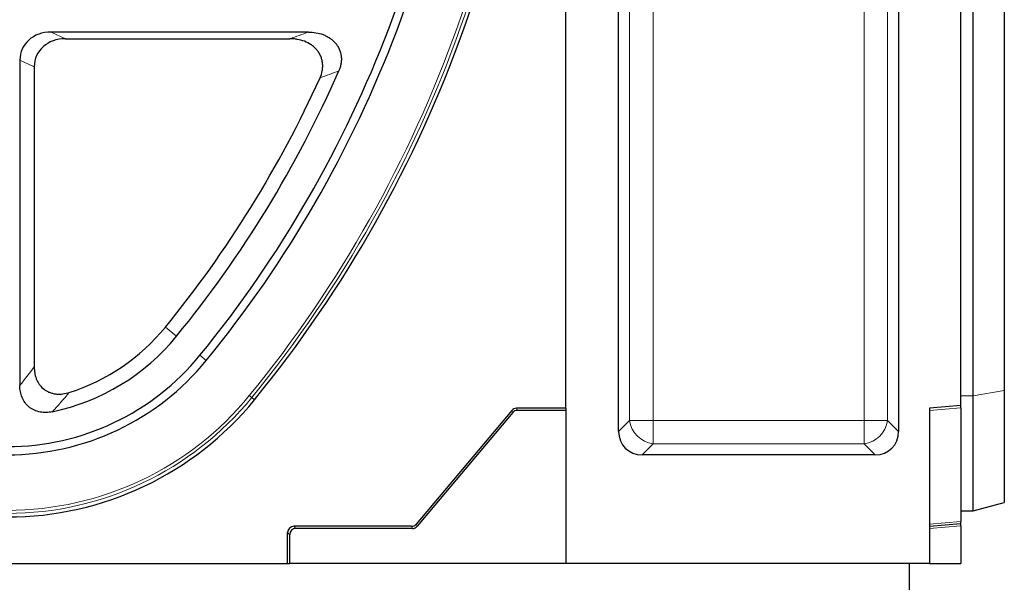
# Model space of a CAD drawing. Units: millimetres. Extents: x 0 to 420, y 0 to 297.
# Drawn here: x 328 to 373, y 194 to 219 of the extents above; entities that cross this region are included whole.
import ezdxf

# ---------------------------------------------------------------- set-up
doc = ezdxf.new("R2010")
doc.units = ezdxf.units.MM

msp = doc.modelspace()

# ---------------------------------------------------------------- linework, layer by layer
at = {"color": 7, "linetype": 'Continuous', "lineweight": 25}
for p, q in [((371.3486, 201.7119), (371.3486, 244.444)), ((353.2057, 201.5869), (353.2057, 238.7447)), ((371.92, 202.1533), (371.92, 237.1583)), ((355.6343, 200.518), (355.6343, 236.8493)), ((368.4914, 236.8493), (368.4914, 200.518)), ((373.3486, 233.2116), (373.3486, 202.3953)), ((341.3917, 218.8753), (329.5676, 218.8753)), ((330.2275, 218.569), (340.5304, 218.569)), ((328.1315, 217.5877), (328.1315, 202.6339)), ((328.7914, 217.2815), (328.7914, 203.4893)), ((373.3486, 202.3953), (373.3486, 197.2554)), ((371.3486, 201.7119), (369.92, 201.5869)), ((371.3486, 201.6102), (371.3486, 201.7119)), ((371.92, 196.8726), (371.92, 202.1533)), ((350.723, 201.4852), (346.3385, 196.26)), ((350.7696, 201.3852), (346.3851, 196.16)), ((353.2057, 201.5869), (350.941, 201.5869)), ((353.2057, 201.4869), (350.9876, 201.4869)), ((353.2057, 201.5869), (353.2057, 201.4869)), ((353.2057, 201.4869), (353.2057, 194.444)), ((369.92, 201.5869), (369.92, 194.444)), ((371.3486, 201.6102), (371.3486, 196.385)), ((367.4175, 199.444), (356.7082, 199.444)), ((371.92, 196.8726), (373.3486, 197.2554)), ((371.3486, 196.8726), (371.92, 196.8726)), ((369.92, 196.1583), (371.3486, 196.2833)), ((371.3486, 196.2833), (371.3486, 196.385)), ((371.3486, 196.1816), (371.3486, 196.2833)), ((340.4299, 194.444), (340.4299, 195.8737)), ((346.1204, 196.1583), (340.7145, 196.1583)), ((346.1671, 196.0583), (340.8145, 196.0583)), ((371.3486, 196.1816), (371.3486, 194.444)), ((340.5299, 194.444), (340.5299, 195.7737)), ((314.6958, 194.444), (340.4299, 194.444)), ((340.4299, 194.444), (340.5299, 194.444)), ((353.2057, 194.444), (340.5299, 194.444)), ((369.92, 194.444), (353.2057, 194.444)), ((368.9914, 140.5869), (368.9914, 194.444)), ((369.92, 194.444), (371.3486, 194.444))]:
    msp.add_line(p, q, dxfattribs=at)
at = {"color": 8, "linetype": 'Continuous', "lineweight": 18}
for p, q in [((356.1405, 236.3431), (356.1405, 201.0242)), ((357.2145, 201.0242), (357.2145, 236.3431)), ((366.9113, 236.3431), (366.9113, 201.0242)), ((367.9852, 201.0242), (367.9852, 236.3431)), ((329.5676, 218.8753), (330.2275, 218.569)), ((328.7914, 217.2815), (328.1315, 217.5877)), ((335.327, 204.8947), (334.8158, 205.3119)), ((336.4018, 204.0178), (336.6946, 203.7789)), ((338.6713, 202.1661), (338.7816, 202.0761)), ((371.92, 202.1533), (373.3486, 202.3953)), ((338.9083, 201.9727), (338.7816, 202.0761)), ((371.92, 202.1533), (371.3486, 202.1533)), ((350.7696, 201.3852), (350.723, 201.4852)), ((350.941, 201.5869), (350.9876, 201.4869)), ((369.92, 201.4852), (371.3486, 201.6102)), ((356.1405, 201.0242), (355.6343, 200.518)), ((356.1405, 201.0242), (357.2145, 201.0242)), ((357.2145, 199.9503), (357.2145, 201.0242)), ((366.9113, 201.0242), (357.2145, 201.0242)), ((366.9113, 201.0242), (366.9113, 199.9503)), ((366.9113, 201.0242), (367.9852, 201.0242)), ((368.4914, 200.518), (367.9852, 201.0242)), ((356.7082, 199.444), (357.2145, 199.9503)), ((357.2145, 199.9503), (366.9113, 199.9503)), ((366.9113, 199.9503), (367.4175, 199.444)), ((371.3486, 196.385), (369.92, 196.26)), ((340.5299, 195.7737), (340.4299, 195.8737)), ((340.7145, 196.1583), (340.8145, 196.0583)), ((346.1671, 196.0583), (346.1204, 196.1583)), ((346.3385, 196.26), (346.3851, 196.16)), ((369.92, 196.0566), (371.3486, 196.1816))]:
    msp.add_line(p, q, dxfattribs=at)
for centre, radius, start, end in [((294.384, 238.3012), 57.1587, 320.78815, 0), ((294.384, 238.3012), 57.301, 320.788148, 0), ((327.5629, 211.2297), 14.337, 219.21185, 320.78815), ((327.5629, 211.2297), 14.4793, 219.21185, 320.78815), ((357.3766, 201.1864), 1.2467, 187.47445, 262.52555), ((366.7491, 201.1864), 1.2467, 277.47445, 352.52555)]:
    msp.add_arc(centre, radius, start, end, dxfattribs=at)
at = {"color": 7, "linetype": 'Continuous', "lineweight": 25}
for centre, radius, start, end in [((294.384, 238.3012), 57.4646, 320.788148, 0), ((294.3843, 238.3011), 54.2293, 320.78802, 357.65915), ((294.3843, 238.3011), 54.6071, 320.78802, 357.65915), ((294.3843, 238.3011), 52.8421, 320.78802, 336.33528), ((294.3843, 238.3011), 52.1823, 320.78802, 335.63214), ((327.5629, 211.2297), 10.0207, 281.86441, 320.78802), ((327.5629, 211.2297), 9.3609, 287.66904, 320.78802), ((327.5629, 211.2297), 11.4079, 219.21198, 320.78802), ((327.5629, 211.2297), 11.7857, 219.21198, 320.78802), ((327.5629, 211.2297), 14.6429, 219.21185, 320.78815)]:
    msp.add_arc(centre, radius, start, end, dxfattribs=at)
for centre, major_axis, ratio, start_param, end_param in [((329.7811, 217.3963), (-1.536, 0.7129), 0.84361, 5.2153378, 6.6563607), ((330.4409, 217.0901), (-1.536, 0.7129), 0.84361, 5.2153378, 6.6563607), ((350.942, 201.3001), (0.1213, -0.2601), 0.995373, 2.707034, 3.5761513), ((350.9886, 201.2001), (0.1213, -0.2601), 0.995373, 2.707034, 3.5761513), ((356.8505, 200.6602), (0.9089, 0.9089), 0.8891265, 2.4148176, 3.8683677), ((367.2752, 200.6602), (-0.9089, 0.9089), 0.8891265, 2.4148176, 3.8683677), ((340.7167, 195.8715), (0.2036, -0.2036), 0.9924325, 2.3599926, 3.9231927), ((340.8167, 195.7715), (0.2036, -0.2036), 0.9924325, 2.3599926, 3.9231927), ((346.1194, 196.4451), (-0.1213, 0.2601), 0.995373, 2.707034, 3.5761513), ((346.1661, 196.3451), (-0.1213, 0.2601), 0.995373, 2.707034, 3.5761513)]:
    msp.add_ellipse(centre, major_axis=major_axis, ratio=ratio, start_param=start_param, end_param=end_param, dxfattribs=at)
at = {"color": 8, "linetype": 'Continuous', "lineweight": 18}
for points in [[(340.5304, 218.569), (340.8184, 218.6709), (341.1056, 218.773), (341.3917, 218.8753)], [(342.7829, 217.0911), (342.4955, 216.9843), (342.2072, 216.8776), (341.9179, 216.771)], [(328.1315, 202.6339), (328.3548, 202.9089), (328.575, 203.1932), (328.7914, 203.4893)], [(330.404, 202.3105), (330.146, 202.0023), (329.8854, 201.7074), (329.6231, 201.4231)]]:
    msp.add_open_spline(points, degree=3, dxfattribs=at)
at = {"color": 7, "linetype": 'Continuous', "lineweight": 25}
for points, knots in [([(341.9179, 216.771), (341.9657, 216.8764), (342.0007, 216.9852), (342.0316, 217.1547), (342.0382, 217.2125), (342.043, 217.3271), (342.0413, 217.3841), (342.0297, 217.4975), (342.0196, 217.5538), (341.9905, 217.6658), (341.9716, 217.7203), (341.9262, 217.8252), (341.8996, 217.8758), (341.8384, 217.9732), (341.8037, 218.02), (341.7291, 218.1072), (341.6888, 218.1479), (341.6028, 218.224), (341.5567, 218.2596), (341.4138, 218.3563), (341.3116, 218.4085), (341.0957, 218.4913), (340.9853, 218.5207), (340.8168, 218.5499), (340.7601, 218.5571), (340.6458, 218.5667), (340.5881, 218.569), (340.5304, 218.569)], [0, 0, 0, 0, 0.125, 0.125, 0.1875, 0.1875, 0.25, 0.25, 0.3125, 0.3125, 0.375, 0.375, 0.4375, 0.4375, 0.5, 0.5, 0.5625, 0.5625, 0.625, 0.625, 0.75, 0.75, 0.875, 0.875, 0.9375, 0.9375, 1, 1, 1, 1]), ([(341.3917, 218.8753), (341.5063, 218.8753), (341.6192, 218.866), (341.841, 218.8278), (341.9501, 218.799), (342.1103, 218.738), (342.1631, 218.7147), (342.2646, 218.6628), (342.3136, 218.6341), (342.4081, 218.5709), (342.4535, 218.5363), (342.5402, 218.4605), (342.5806, 218.4201), (342.6549, 218.3346), (342.6889, 218.2894), (342.735, 218.2178), (342.7495, 218.1933), (342.7768, 218.1429), (342.7896, 218.1169), (342.8481, 217.9859), (342.878, 217.8764), (342.8982, 217.7049), (342.9005, 217.6474), (342.8972, 217.5335), (342.8916, 217.4767), (342.8726, 217.3637), (342.8593, 217.3074), (342.826, 217.1977), (342.806, 217.1439), (342.7829, 217.0911)], [0, 0, 0, 0, 0.125, 0.125, 0.25, 0.25, 0.3125, 0.3125, 0.375, 0.375, 0.4375, 0.4375, 0.5, 0.5, 0.5625, 0.5625, 0.59375, 0.59375, 0.625, 0.625, 0.75, 0.75, 0.8125, 0.8125, 0.875, 0.875, 0.9375, 0.9375, 1, 1, 1, 1]), ([(328.7914, 203.4893), (328.7914, 203.3894), (328.7995, 203.2907), (328.8261, 203.1447), (328.8373, 203.0964), (328.8652, 203.0006), (328.8819, 202.9533), (328.9203, 202.8619), (328.9422, 202.8176), (328.9915, 202.7317), (329.0192, 202.69), (329.1107, 202.571), (329.1811, 202.502), (329.3011, 202.4141), (329.3439, 202.3873), (329.4319, 202.3407), (329.4772, 202.3207), (329.5704, 202.2869), (329.6184, 202.2731), (329.7162, 202.2516), (329.7654, 202.2442), (329.8642, 202.235), (329.9139, 202.2334), (330.0136, 202.2355), (330.0636, 202.2393), (330.2118, 202.258), (330.3087, 202.2801), (330.404, 202.3105)], [0, 0, 0, 0, 0.125, 0.125, 0.1875, 0.1875, 0.25, 0.25, 0.3125, 0.3125, 0.375, 0.375, 0.5, 0.5, 0.5625, 0.5625, 0.625, 0.625, 0.6875, 0.6875, 0.75, 0.75, 0.8125, 0.8125, 0.875, 0.875, 1, 1, 1, 1]), ([(329.6231, 201.4231), (329.5311, 201.4038), (329.4387, 201.3923), (329.2993, 201.3885), (329.2527, 201.3894), (329.1592, 201.3962), (329.1124, 201.4021), (328.9751, 201.4273), (328.8866, 201.4539), (328.759, 201.5107), (328.7169, 201.5326), (328.6369, 201.5814), (328.5608, 201.635), (328.4925, 201.6979), (328.4281, 201.7656), (328.3977, 201.802), (328.3148, 201.9155), (328.2698, 201.9971), (328.1982, 202.1714), (328.1727, 202.2615), (328.1394, 202.4454), (328.1315, 202.5397), (328.1315, 202.6339)], [0, 0, 0, 0, 0.125, 0.125, 0.1875, 0.1875, 0.25, 0.25, 0.375, 0.375, 0.4375, 0.4375, 0.5, 0.5625, 0.5625, 0.625, 0.625, 0.75, 0.75, 0.875, 0.875, 1, 1, 1, 1])]:
    msp.add_open_spline(points, degree=3, knots=knots, dxfattribs=at)

doc.saveas('drawing.dxf')
